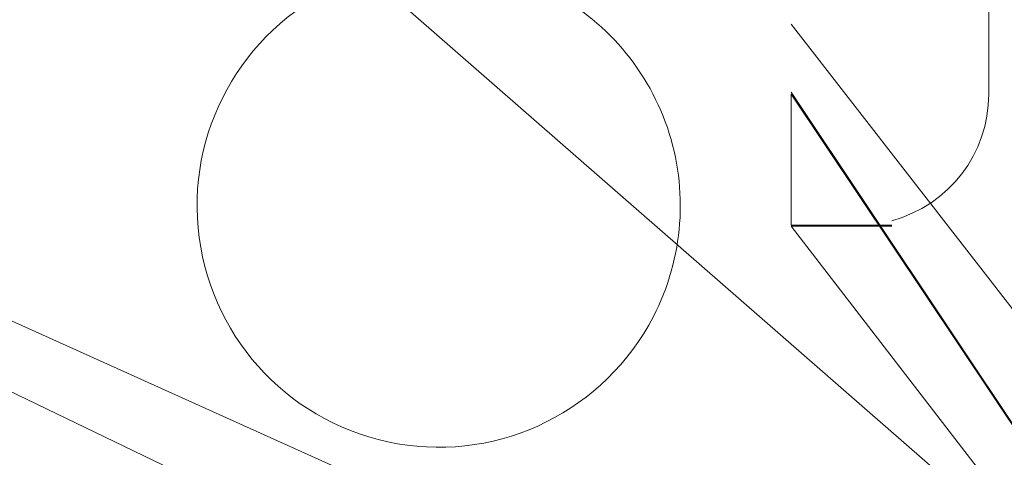
# Model space of a CAD drawing. Units: millimetres. Extents: x 0 to 39601, y -10 to 27300.
# Drawn here: x 4014 to 4063, y 16427 to 16449 of the extents above; entities that cross this region are included whole.
import ezdxf

# ---------------------------------------------------------------- set-up
doc = ezdxf.new("R2010")
doc.units = ezdxf.units.MM
doc.linetypes.add('K5LT_THIN', pattern=[0])
doc.layers.add('R', color=1, linetype='Continuous', true_color=0xff0000)

msp = doc.modelspace()

# ---------------------------------------------------------------- linework, layer by layer
at = {"layer": 'R', "color": 7, "linetype": 'K5LT_THIN', "lineweight": 18}
for p, q in [((4061.939, 16444.802), (4061.939, 16451.267)), ((4090.621, 16398.767), (4031.121, 16450.745)), ((4090.621, 16398.767), (4052.121, 16448.278)), ((4085.121, 16395.479), (3981.621, 16445.307)), ((4085.121, 16395.479), (3981.621, 16445.307)), ((4085.121, 16395.479), (3981.621, 16445.307)), ((4085.121, 16395.479), (3981.621, 16445.307)), ((4085.121, 16395.479), (3981.621, 16445.307)), ((4085.121, 16395.479), (3981.621, 16445.307)), ((4085.121, 16395.479), (3981.621, 16445.307)), ((4085.121, 16395.479), (3981.621, 16445.307)), ((4090.621, 16398.767), (3986.716, 16445.554)), ((4090.621, 16398.767), (3986.716, 16445.554)), ((4085.121, 16395.479), (4052.121, 16444.903)), ((4085.121, 16395.479), (4052.121, 16444.802)), ((4052.121, 16444.802), (4052.121, 16442.43)), ((4052.121, 16442.43), (4052.121, 16438.306)), ((4057.121, 16438.306), (4052.121, 16438.306)), ((4057.121, 16438.25), (4052.121, 16438.25)), ((4085.121, 16395.479), (4052.121, 16438.25))]:
    msp.add_line(p, q, dxfattribs=at)
for centre, radius, start, end in [((4034.621, 16439.267), 12, 115.0078, 332.7204), ((4034.621, 16439.267), 12, 332.7204, 64.9922), ((4055.439, 16444.802), 6.5, 284.9916, 0)]:
    msp.add_arc(centre, radius, start, end, dxfattribs=at)

doc.saveas('drawing.dxf')
